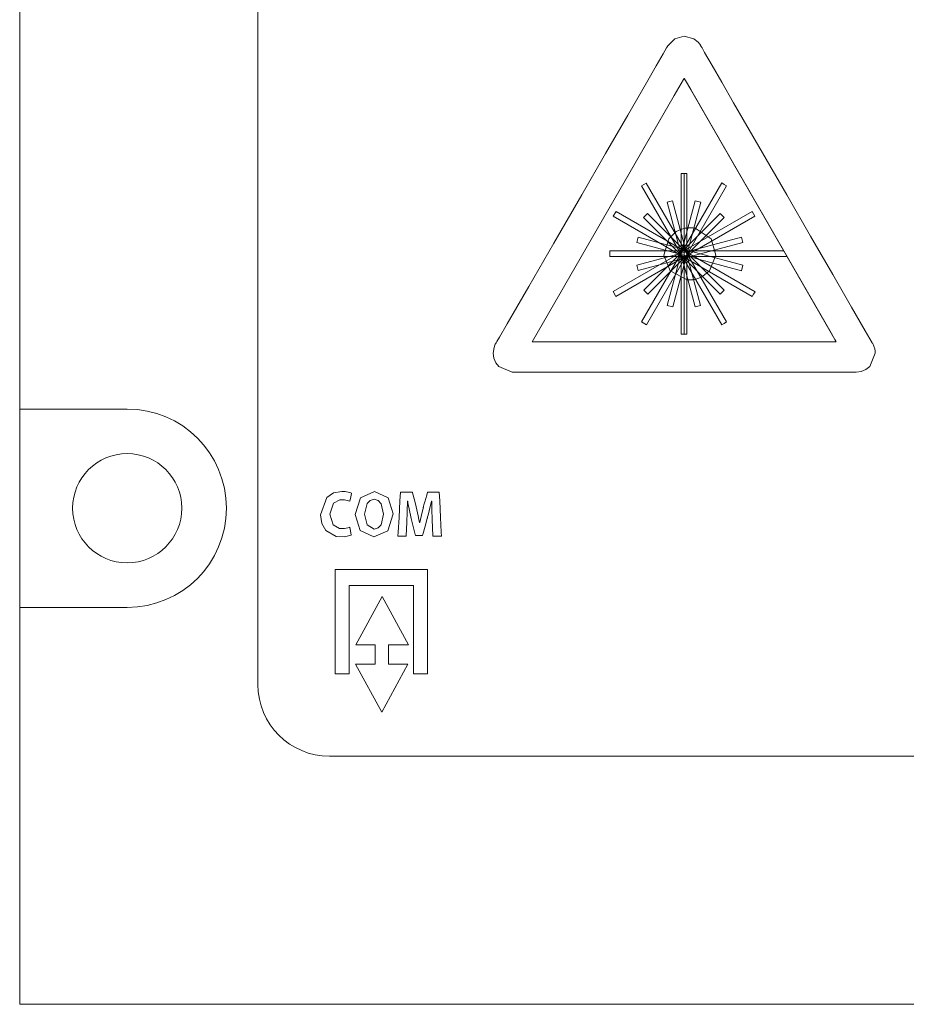
# Model space of a CAD drawing. Units: millimetres. Extents: x -40 to 40, y -50 to 50.
# Drawn here: x -40 to -13, y -50 to -20 of the extents above; entities that cross this region are included whole.
import ezdxf

# ---------------------------------------------------------------- set-up
doc = ezdxf.new("R2010")
doc.units = ezdxf.units.MM
doc.layers.add('Top$19', color=7, linetype='Continuous', true_color=0xffffff)

msp = doc.modelspace()

# ---------------------------------------------------------------- linework, layer by layer
at = {"layer": 'Top$19', "color": 7, "linetype": 'Continuous', "lineweight": 13}
for p, q in [((-32.8, 40.3), (-32.8, -40.333)), ((-40, 32), (-40, -32)), ((-19.912, -22), (-24.508, -29.964)), ((-15.316, -29.964), (-19.912, -22)), ((-20.006, -24.882), (-20.006, -29.733)), ((-19.833, -24.882), (-20.006, -24.882)), ((-19.912, -29.733), (-19.912, -24.882)), ((-19.833, -29.733), (-19.833, -24.882)), ((-21.058, -25.167), (-21.205, -25.253)), ((-21.205, -25.253), (-18.78, -29.455)), ((-18.777, -25.165), (-21.203, -29.367)), ((-18.633, -29.368), (-21.058, -25.167)), ((-21.056, -29.452), (-18.631, -25.251)), ((-18.704, -25.208), (-18.777, -25.165)), ((-18.631, -25.251), (-18.704, -25.208)), ((-20.348, -25.727), (-20.429, -25.748)), ((-20.429, -25.748), (-19.58, -28.913)), ((-19.579, -25.705), (-20.425, -28.867)), ((-20.265, -25.705), (-20.348, -25.727)), ((-19.416, -28.869), (-20.265, -25.705)), ((-20.261, -28.911), (-19.414, -25.748)), ((-19.496, -25.727), (-19.579, -25.705)), ((-19.414, -25.748), (-19.496, -25.727)), ((-17.861, -26.023), (-22.062, -28.448)), ((-21.974, -26.027), (-22.06, -26.173)), ((-22.06, -26.173), (-17.859, -28.599)), ((-21.976, -28.595), (-17.775, -26.169)), ((-17.772, -28.452), (-21.974, -26.027)), ((-21.08, -26.152), (-21.14, -26.212)), ((-18.823, -26.089), (-21.138, -28.405)), ((-21.019, -26.091), (-21.08, -26.152)), ((-18.704, -28.407), (-21.019, -26.091)), ((-18.762, -26.15), (-18.823, -26.089)), ((-18.701, -26.211), (-18.762, -26.15)), ((-17.818, -26.096), (-17.861, -26.023)), ((-17.775, -26.169), (-17.818, -26.096)), ((-21.14, -26.212), (-18.824, -28.528)), ((-21.017, -28.526), (-18.701, -26.211)), ((-18.182, -26.803), (-21.346, -27.651)), ((-21.322, -26.886), (-21.344, -26.968)), ((-21.344, -26.968), (-18.182, -27.817)), ((-21.3, -26.804), (-21.322, -26.886)), ((-21.303, -27.815), (-18.138, -26.967)), ((-18.138, -27.653), (-21.3, -26.804)), ((-18.159, -26.884), (-18.182, -26.803)), ((-18.138, -26.967), (-18.159, -26.884)), ((-16.898, -27.219), (-22.164, -27.219)), ((-22.164, -27.219), (-22.164, -27.392)), ((-22.164, -27.392), (-16.8, -27.392)), ((-21.346, -27.651), (-21.303, -27.815)), ((-18.182, -27.817), (-18.138, -27.653)), ((-22.062, -28.448), (-21.976, -28.595)), ((-21.138, -28.405), (-21.017, -28.526)), ((-18.824, -28.528), (-18.704, -28.407)), ((-17.859, -28.599), (-17.816, -28.526)), ((-17.816, -28.526), (-17.772, -28.452)), ((-20.425, -28.867), (-20.261, -28.911)), ((-19.58, -28.913), (-19.416, -28.869)), ((-21.203, -29.367), (-21.056, -29.452)), ((-18.78, -29.455), (-18.706, -29.412)), ((-18.706, -29.412), (-18.633, -29.368)), ((-20.006, -29.733), (-19.92, -29.733)), ((-19.92, -29.733), (-19.833, -29.733)), ((-24.508, -29.964), (-15.316, -29.964)), ((-40, -32), (-36.75, -32)), ((-40, -38), (-40, -32)), ((-30.463, -36.856), (-27.67, -36.856)), ((-30.463, -40.003), (-30.463, -36.856)), ((-27.67, -36.856), (-27.67, -40.003)), ((-28.096, -37.336), (-30.037, -37.336)), ((-30.037, -37.336), (-30.037, -40.003)), ((-28.096, -40.003), (-28.096, -37.336)), ((-29.045, -37.673), (-29.836, -39.126)), ((-28.249, -39.126), (-29.045, -37.673)), ((-40, -38), (-40, -50)), ((-36.75, -38), (-40, -38)), ((-29.836, -39.126), (-29.251, -39.126)), ((-29.251, -39.126), (-29.251, -39.713)), ((-28.85, -39.126), (-28.249, -39.126)), ((-28.85, -39.713), (-28.85, -39.126)), ((-29.852, -39.713), (-29.055, -41.166)), ((-29.251, -39.713), (-29.852, -39.713)), ((-29.055, -41.166), (-28.265, -39.713)), ((-28.265, -39.713), (-28.85, -39.713)), ((-30.037, -40.003), (-30.463, -40.003)), ((-27.67, -40.003), (-28.096, -40.003)), ((-30.633, -42.5), (30.648, -42.5)), ((-40, -50), (40, -50))]:
    msp.add_line(p, q, dxfattribs=at)
for points in [[(-14.216, -30.021), (-14.153, -30.178), (-14.14, -30.251), (-14.138, -30.28), (-14.137, -30.309), (-14.306, -30.717), (-14.423, -30.808), (-14.562, -30.866), (-14.716, -30.887), (-15.007, -30.887), (-15.797, -30.887), (-16.961, -30.887), (-18.374, -30.887), (-19.912, -30.887), (-21.35, -30.887), (-22.687, -30.887), (-23.821, -30.887), (-24.409, -30.887), (-24.836, -30.887), (-25.038, -30.887), (-25.109, -30.887), (-25.517, -30.717), (-25.607, -30.6), (-25.666, -30.463), (-25.686, -30.309), (-25.662, -30.143), (-25.637, -30.074), (-25.623, -30.044), (-25.616, -30.031), (-25.613, -30.026), (-25.611, -30.023), (-25.611, -30.022), (-25.61, -30.022), (-25.61, -30.021), (-25.61, -30.021), (-25.61, -30.021), (-25.61, -30.021), (-25.61, -30.021), (-25.61, -30.021), (-25.61, -30.021), (-25.61, -30.021), (-25.609, -30.02), (-25.609, -30.02), (-25.608, -30.02), (-25.608, -30.02), (-25.608, -30.02), (-25.608, -30.02), (-25.608, -30.019), (-25.608, -30.019), (-25.608, -30.019), (-25.607, -30.018), (-25.605, -30.013), (-25.597, -29.999), (-25.572, -29.956), (-25.495, -29.824), (-25.265, -29.425), (-24.973, -28.919), (-24.614, -28.298), (-23.853, -26.981), (-23.01, -25.519), (-22.291, -24.274), (-21.622, -23.117), (-21.055, -22.135), (-20.761, -21.625), (-20.548, -21.256), (-20.447, -21.081), (-20.411, -21.019), (-20.2, -20.806), (-19.911, -20.728), (-19.623, -20.806), (-19.492, -20.911), (-19.444, -20.969), (-19.425, -20.997), (-19.418, -21.009), (-19.414, -21.015), (-19.413, -21.018), (-19.412, -21.019), (-19.412, -21.019), (-19.412, -21.019), (-19.412, -21.019), (-19.412, -21.019), (-19.412, -21.02), (-19.412, -21.02), (-19.411, -21.02), (-19.411, -21.021), (-19.408, -21.026), (-19.4, -21.04), (-19.375, -21.083), (-19.299, -21.215), (-19.069, -21.614), (-18.777, -22.12), (-18.418, -22.741), (-17.657, -24.059), (-16.814, -25.52), (-16.092, -26.771), (-15.421, -27.933), (-14.853, -28.917), (-14.439, -29.634), (-14.231, -29.995), (-14.217, -30.02), (-14.216, -30.021), (-14.216, -30.021)], [(-14.216, -30.021), (-14.153, -30.178), (-14.14, -30.251), (-14.138, -30.28), (-14.137, -30.309), (-14.306, -30.717), (-14.423, -30.808), (-14.562, -30.866), (-14.716, -30.887), (-15.007, -30.887), (-15.797, -30.887), (-16.961, -30.887), (-18.374, -30.887), (-19.912, -30.887), (-21.35, -30.887), (-22.687, -30.887), (-23.821, -30.887), (-24.409, -30.887), (-24.836, -30.887), (-25.038, -30.887), (-25.109, -30.887), (-25.517, -30.717), (-25.607, -30.6), (-25.666, -30.463), (-25.686, -30.309), (-25.662, -30.143), (-25.637, -30.074), (-25.623, -30.044), (-25.616, -30.031), (-25.613, -30.026), (-25.611, -30.023), (-25.611, -30.022), (-25.61, -30.022), (-25.61, -30.021), (-25.61, -30.021), (-25.61, -30.021), (-25.61, -30.021), (-25.61, -30.021), (-25.61, -30.021), (-25.61, -30.021), (-25.61, -30.021), (-25.609, -30.02), (-25.609, -30.02), (-25.608, -30.02), (-25.608, -30.02), (-25.608, -30.02), (-25.608, -30.02), (-25.608, -30.019), (-25.608, -30.019), (-25.608, -30.019), (-25.607, -30.018), (-25.605, -30.013), (-25.597, -29.999), (-25.572, -29.956), (-25.495, -29.824), (-25.265, -29.425), (-24.973, -28.919), (-24.614, -28.298), (-23.853, -26.981), (-23.01, -25.519), (-22.291, -24.274), (-21.622, -23.117), (-21.055, -22.135), (-20.761, -21.625), (-20.548, -21.256), (-20.447, -21.081), (-20.411, -21.019), (-20.2, -20.806), (-19.911, -20.728), (-19.623, -20.806), (-19.492, -20.911), (-19.444, -20.969), (-19.425, -20.997), (-19.418, -21.009), (-19.414, -21.015), (-19.413, -21.018), (-19.412, -21.019), (-19.412, -21.019), (-19.412, -21.019), (-19.412, -21.019), (-19.412, -21.019), (-19.412, -21.02), (-19.412, -21.02), (-19.411, -21.02), (-19.411, -21.021), (-19.408, -21.026), (-19.4, -21.04), (-19.375, -21.083), (-19.299, -21.215), (-19.069, -21.614), (-18.777, -22.12), (-18.418, -22.741), (-17.657, -24.059), (-16.814, -25.52), (-16.092, -26.771), (-15.421, -27.933), (-14.853, -28.917), (-14.439, -29.634), (-14.231, -29.995), (-14.217, -30.02), (-14.216, -30.021), (-14.216, -30.021)], [(-19.739, -26.519), (-19.739, -26.519), (-19.739, -26.519), (-19.739, -26.519), (-19.739, -26.519), (-19.738, -26.519), (-19.737, -26.519), (-19.734, -26.52), (-19.724, -26.52), (-19.699, -26.521), (-19.669, -26.523), (-19.661, -26.523), (-19.659, -26.523), (-19.659, -26.524), (-19.659, -26.524), (-19.659, -26.524), (-19.659, -26.524), (-19.659, -26.524), (-19.659, -26.524), (-19.659, -26.524), (-19.659, -26.524), (-19.658, -26.524), (-19.657, -26.524), (-19.654, -26.524), (-19.644, -26.526), (-19.62, -26.529), (-19.59, -26.533), (-19.583, -26.534), (-19.581, -26.534), (-19.581, -26.534), (-19.581, -26.534), (-19.581, -26.534), (-19.581, -26.534), (-19.097, -26.85), (-18.955, -27.347), (-19.146, -27.826), (-19.394, -28.013), (-19.535, -28.065), (-19.603, -28.08), (-19.634, -28.086), (-19.648, -28.088), (-19.654, -28.088), (-19.657, -28.089), (-19.658, -28.089), (-19.658, -28.089), (-19.659, -28.089), (-19.659, -28.089), (-19.659, -28.089), (-19.659, -28.089), (-19.659, -28.089), (-19.659, -28.089), (-19.659, -28.089), (-19.66, -28.089), (-19.664, -28.089), (-19.674, -28.09), (-19.699, -28.091), (-19.729, -28.093), (-19.737, -28.093), (-19.738, -28.093), (-19.739, -28.093), (-19.739, -28.093), (-19.739, -28.093), (-19.739, -28.093), (-19.739, -28.093), (-19.739, -28.093), (-19.739, -28.093), (-19.739, -28.093), (-19.739, -28.093), (-19.741, -28.093), (-19.744, -28.093), (-19.754, -28.093), (-19.779, -28.091), (-19.809, -28.09), (-19.817, -28.089), (-19.818, -28.089), (-19.819, -28.089), (-19.819, -28.089), (-19.819, -28.089), (-19.819, -28.089), (-20.333, -27.826), (-20.524, -27.346), (-20.382, -26.849), (-20.153, -26.637), (-20.017, -26.572), (-19.951, -26.549), (-19.921, -26.541), (-19.907, -26.537), (-19.901, -26.536), (-19.898, -26.535), (-19.897, -26.535), (-19.897, -26.535), (-19.896, -26.534), (-19.896, -26.534), (-19.896, -26.534), (-19.896, -26.534), (-19.896, -26.534), (-19.896, -26.534), (-19.896, -26.534), (-19.894, -26.534), (-19.891, -26.534), (-19.881, -26.532), (-19.858, -26.529), (-19.828, -26.525), (-19.821, -26.524), (-19.819, -26.524), (-19.819, -26.524), (-19.819, -26.524), (-19.819, -26.524), (-19.819, -26.524), (-19.819, -26.524), (-19.819, -26.524), (-19.819, -26.524), (-19.819, -26.524), (-19.818, -26.523), (-19.817, -26.523), (-19.814, -26.523), (-19.804, -26.523), (-19.779, -26.521), (-19.742, -26.519), (-19.739, -26.519), (-19.739, -26.519), (-19.739, -26.519), (-19.739, -26.519)], [(-29.979, -35.81), (-30.183, -35.862), (-30.43, -35.854), (-30.751, -35.676), (-30.869, -35.464), (-30.908, -35.2), (-30.718, -34.674), (-30.512, -34.537), (-30.258, -34.49), (-30.16, -34.496), (-30.031, -34.522), (-29.99, -34.538), (-29.975, -34.544), (-29.969, -34.547), (-29.967, -34.549), (-29.966, -34.549), (-29.966, -34.55), (-29.965, -34.55), (-29.965, -34.55), (-29.965, -34.55), (-29.965, -34.55), (-29.965, -34.55), (-29.965, -34.55), (-29.965, -34.55), (-29.965, -34.55), (-29.965, -34.55), (-29.965, -34.55), (-29.965, -34.55), (-29.966, -34.551), (-29.966, -34.555), (-29.969, -34.566), (-29.976, -34.596), (-29.993, -34.67), (-30.018, -34.779), (-30.02, -34.789), (-30.02, -34.789), (-30.02, -34.789), (-30.02, -34.789), (-30.02, -34.789), (-30.02, -34.789), (-30.178, -34.744), (-30.324, -34.747), (-30.516, -34.849), (-30.626, -35.182), (-30.525, -35.5), (-30.33, -35.61), (-30.182, -35.614), (-30.083, -35.595), (-30.045, -35.584), (-30.031, -35.578), (-30.024, -35.576), (-30.022, -35.575), (-30.021, -35.574), (-30.02, -35.574), (-30.02, -35.574), (-30.02, -35.574), (-30.02, -35.574), (-30.02, -35.574), (-30.02, -35.574), (-30.02, -35.574), (-30.02, -35.574), (-30.02, -35.574), (-30.02, -35.574), (-30.02, -35.574), (-30.02, -35.575), (-30.02, -35.576), (-30.019, -35.579), (-30.017, -35.59), (-30.012, -35.619), (-30, -35.692), (-29.981, -35.8), (-29.98, -35.809), (-29.979, -35.81), (-29.979, -35.81), (-29.979, -35.81)], [(-28.714, -35.166), (-28.876, -35.682), (-29.299, -35.869), (-29.711, -35.672), (-29.859, -35.19), (-29.701, -34.69), (-29.279, -34.49), (-28.86, -34.69), (-28.714, -35.166)], [(-27.533, -35.336), (-27.541, -35.041), (-27.543, -34.9), (-27.543, -34.837), (-27.543, -34.809), (-27.543, -34.797), (-27.543, -34.792), (-27.543, -34.789), (-27.543, -34.788), (-27.543, -34.788), (-27.543, -34.788), (-27.543, -34.788), (-27.543, -34.788), (-27.543, -34.788), (-27.543, -34.788), (-27.543, -34.788), (-27.543, -34.788), (-27.543, -34.788), (-27.544, -34.788), (-27.544, -34.788), (-27.546, -34.788), (-27.548, -34.788), (-27.549, -34.788), (-27.549, -34.788), (-27.549, -34.788), (-27.62, -35.083), (-27.654, -35.21), (-27.669, -35.264), (-27.676, -35.287), (-27.679, -35.297), (-27.68, -35.301), (-27.681, -35.303), (-27.681, -35.304), (-27.681, -35.304), (-27.681, -35.304), (-27.681, -35.305), (-27.681, -35.305), (-27.681, -35.305), (-27.681, -35.305), (-27.681, -35.305), (-27.681, -35.306), (-27.682, -35.308), (-27.684, -35.315), (-27.69, -35.336), (-27.706, -35.395), (-27.747, -35.544), (-27.816, -35.791), (-27.824, -35.819), (-27.825, -35.824), (-27.826, -35.826), (-27.826, -35.826), (-27.828, -35.826), (-27.835, -35.826), (-27.931, -35.826), (-28.027, -35.826), (-28.034, -35.826), (-28.036, -35.826), (-28.036, -35.826), (-28.036, -35.824), (-28.037, -35.822), (-28.039, -35.815), (-28.044, -35.792), (-28.114, -35.507), (-28.163, -35.308), (-28.228, -35.023), (-28.253, -34.89), (-28.263, -34.832), (-28.268, -34.807), (-28.269, -34.796), (-28.27, -34.791), (-28.271, -34.789), (-28.271, -34.788), (-28.271, -34.788), (-28.271, -34.788), (-28.271, -34.788), (-28.271, -34.788), (-28.271, -34.788), (-28.271, -34.788), (-28.271, -34.788), (-28.271, -34.788), (-28.271, -34.788), (-28.271, -34.788), (-28.273, -34.788), (-28.274, -34.788), (-28.274, -34.788), (-28.274, -34.788), (-28.274, -34.788), (-28.274, -34.788), (-28.274, -34.788), (-28.285, -35.103), (-28.291, -35.239), (-28.293, -35.297), (-28.294, -35.321), (-28.295, -35.332), (-28.295, -35.336), (-28.295, -35.338), (-28.295, -35.339), (-28.295, -35.34), (-28.295, -35.34), (-28.295, -35.34), (-28.295, -35.34), (-28.295, -35.34), (-28.295, -35.34), (-28.295, -35.34), (-28.296, -35.341), (-28.296, -35.344), (-28.296, -35.352), (-28.297, -35.377), (-28.3, -35.446), (-28.307, -35.613), (-28.316, -35.842), (-28.317, -35.847), (-28.317, -35.847), (-28.317, -35.847), (-28.317, -35.847), (-28.356, -35.847), (-28.479, -35.847), (-28.564, -35.847), (-28.566, -35.847), (-28.566, -35.847), (-28.566, -35.847), (-28.566, -35.847), (-28.566, -35.847), (-28.566, -35.847), (-28.559, -35.724), (-28.533, -35.277), (-28.505, -34.776), (-28.49, -34.514), (-28.49, -34.512), (-28.377, -34.512), (-28.18, -34.512), (-28.141, -34.512), (-28.131, -34.512), (-28.126, -34.531), (-28.107, -34.607), (-28.048, -34.831), (-28.015, -34.958), (-27.954, -35.225), (-27.931, -35.343), (-27.921, -35.395), (-27.917, -35.418), (-27.915, -35.427), (-27.915, -35.432), (-27.914, -35.434), (-27.914, -35.435), (-27.914, -35.435), (-27.914, -35.435), (-27.914, -35.435), (-27.914, -35.435), (-27.914, -35.435), (-27.914, -35.435), (-27.914, -35.435), (-27.914, -35.435), (-27.914, -35.435), (-27.914, -35.435), (-27.913, -35.435), (-27.911, -35.435), (-27.909, -35.435), (-27.909, -35.435), (-27.909, -35.435), (-27.909, -35.435), (-27.847, -35.164), (-27.818, -35.045), (-27.806, -34.994), (-27.8, -34.973), (-27.798, -34.963), (-27.797, -34.959), (-27.796, -34.957), (-27.796, -34.957), (-27.796, -34.956), (-27.796, -34.956), (-27.796, -34.956), (-27.796, -34.956), (-27.796, -34.956), (-27.796, -34.956), (-27.796, -34.956), (-27.796, -34.955), (-27.795, -34.954), (-27.794, -34.95), (-27.79, -34.937), (-27.78, -34.901), (-27.752, -34.804), (-27.696, -34.606), (-27.671, -34.519), (-27.669, -34.512), (-27.659, -34.512), (-27.621, -34.512), (-27.428, -34.512), (-27.317, -34.512), (-27.317, -34.514), (-27.304, -34.776), (-27.28, -35.277), (-27.258, -35.724), (-27.252, -35.847), (-27.252, -35.847), (-27.252, -35.847), (-27.252, -35.847), (-27.252, -35.847), (-27.254, -35.847), (-27.344, -35.847), (-27.474, -35.847), (-27.515, -35.847), (-27.515, -35.847), (-27.515, -35.847), (-27.515, -35.847), (-27.515, -35.847), (-27.515, -35.841), (-27.525, -35.568), (-27.532, -35.356), (-27.533, -35.338), (-27.533, -35.337), (-27.533, -35.336), (-27.533, -35.336)], [(-29.574, -35.184), (-29.497, -35.504), (-29.285, -35.629), (-29.163, -35.595), (-29.074, -35.5), (-28.999, -35.176), (-29.073, -34.863), (-29.163, -34.766), (-29.286, -34.73), (-29.408, -34.764), (-29.499, -34.86), (-29.574, -35.184)]]:
    msp.add_lwpolyline(points, close=True, dxfattribs=at)
msp.add_lwpolyline([(-24.508, -29.964), (-20.214, -22.522), (-19.931, -22.033), (-19.913, -22.001), (-19.912, -22), (-19.912, -22), (-19.912, -22), (-19.901, -22.019), (-19.872, -22.069), (-19.715, -22.342), (-17.614, -25.982), (-15.514, -29.622), (-15.356, -29.895), (-15.327, -29.945), (-15.316, -29.964), (-15.316, -29.964), (-15.316, -29.964), (-15.318, -29.964), (-15.354, -29.964), (-15.919, -29.964), (-20.98, -29.964), (-24.223, -29.964), (-24.489, -29.964), (-24.507, -29.964), (-24.508, -29.964), (-24.508, -29.964)], dxfattribs=at)
at = {"layer": 'Top$19', "color": 7, "linetype": 'Continuous', "lineweight": 13, "extrusion": (0, 0, -1)}
msp.add_circle((36.75, -35), 1.65, dxfattribs=at)
msp.add_arc((36.75, -35), 3, 90, 270, dxfattribs=at)
at = {"layer": 'Top$19', "color": 7, "linetype": 'Continuous', "lineweight": 13}
msp.add_arc((-30.633, -40.333), 2.167, 180, 270, dxfattribs=at)

doc.saveas('drawing.dxf')
